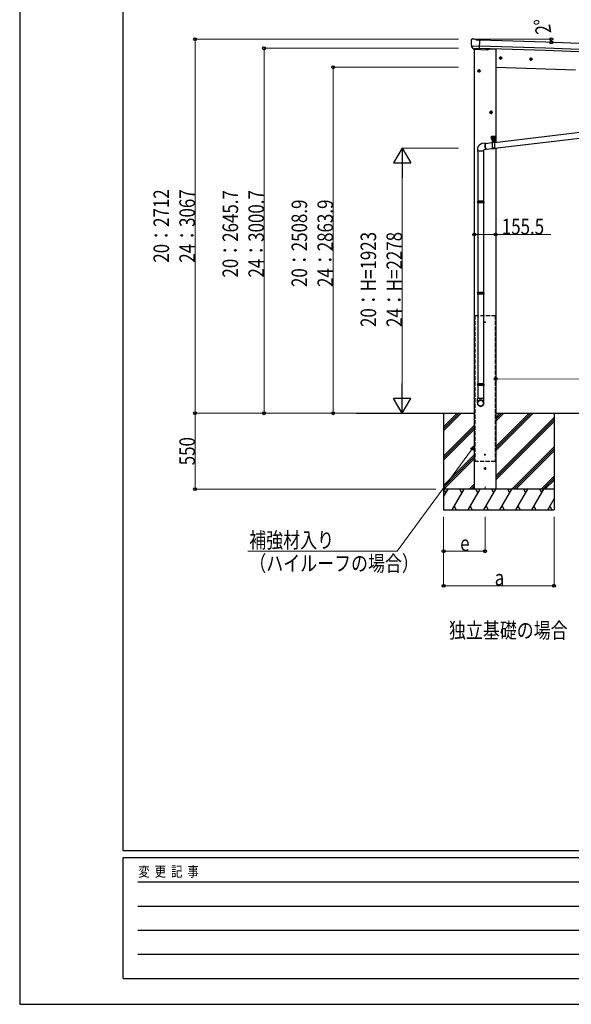
# Model space of a CAD drawing. Units: millimetres. Extents: x 0 to 21025, y 0 to 14850.
# Drawn here: x 0 to 3994, y 0 to 7137 of the extents above; entities that cross this region are included whole.
import ezdxf

# ---------------------------------------------------------------- set-up
doc = ezdxf.new("R2010")
doc.units = ezdxf.units.MM
doc.linetypes.add('YCENTER_1', pattern=[13, 10, -1, 1, -1])
doc.linetypes.add('YHIDDEN_1', pattern=[4, 3, -1])
for name, color, linetype, lineweight in [('FRONT_V1', 7, 'Continuous', 30), ('USER1', 3, 'Continuous', 13), ('YKK_12', 2, 'Continuous', 13), ('YKK_13', 4, 'Continuous', 30), ('YKK_A1', 4, 'Continuous', 30), ('YKK_D', 6, 'Continuous', 13), ('YKK_ZWAK', 7, 'Continuous', 30)]:
    doc.layers.add(name, color=color, linetype=linetype, lineweight=lineweight)
doc.styles.add('text-b', font='extslim2.shx', dxfattribs={"width": 0.8, "bigfont": 'extfont2.shx'})

msp = doc.modelspace()

# ---------------------------------------------------------------- linework, layer by layer
at = {"layer": 'FRONT_V1', "ltscale": 2}
msp.add_line((3396.3, 6925), (3447.4, 6923.2), dxfattribs=at)
msp.add_circle((3369.4, 4945.4), 3, dxfattribs=at)
at = {"layer": 'YKK_12', "linetype": 'YCENTER_1', "ltscale": 2}
for p, q in [((3374.4, 4945.4), (3364.4, 4945.4)), ((3369.4, 4940.4), (3369.4, 4950.4))]:
    msp.add_line(p, q, dxfattribs=at)
at = {"layer": 'YKK_12', "linetype": 'YCENTER_1'}
msp.add_line((3369.7, 3753.7), (3369.7, 3731.8), dxfattribs=at)
at = {"layer": 'YKK_13'}
for p, q in [((3269.4, 6991.6), (3274.6, 6996.5)), ((3278.2, 6997.9), (3291.9, 6997.5)), ((3305.3, 6991.2), (3293.2, 6997.2)), ((3268.5, 6989.5), (3268.5, 6988.1)), ((3271.5, 6947.4), (3271.9, 6946.4)), ((3271.6, 6946.8), (3330.8, 6945.2)), ((3271.9, 6946.4), (3272, 6946.2)), ((3284.1, 6928), (3272, 6946.2)), ((3286.5, 6926.7), (3294.3, 6926.5)), ((3288.3, 6926.7), (3287.2, 6922.9)), ((3294.5, 6926.4), (3294.3, 6926.5)), ((3320, 6925.8), (3294.5, 6926.4)), ((3305.3, 6991.2), (3331.9, 6990.5)), ((3320.2, 6925.9), (3320, 6925.8)), ((3320.2, 6925.9), (3330.2, 6925.6)), ((3330.2, 6925.6), (3331.9, 6990.5)), ((3396.8, 6926.6), (3395.8, 6922.9)), ((3287.2, 6922.9), (3390.8, 6919.3)), ((3437.4, 6248.4), (4715, 6400.8)), ((3437.4, 6206.1), (4715, 6358.5)), ((3417.4, 6292.5), (3442.4, 6292.5)), ((3417.4, 6272.5), (3417.4, 6292.5)), ((3429.9, 6295), (3429.9, 6262.8)), ((3442.4, 6272.5), (3442.4, 6292.5)), ((3374.3, 6242.8), (3350.8, 6240)), ((3372.8, 6240.7), (3422.4, 6246.6)), ((3417.4, 6272.5), (3420.9, 6272.5)), ((3420.9, 6267.5), (3420.9, 6272.5)), ((3420.9, 6269.5), (3438.9, 6269.5)), ((3420.9, 6267.5), (3438.9, 6267.5)), ((3422.4, 6267.5), (3437.4, 6267.5)), ((3422.4, 6267.5), (3422.4, 6202.5)), ((3423.8, 6271.1), (3436, 6271.1)), ((3437.4, 6267.5), (3437.4, 6202.5)), ((3438.9, 6272.5), (3442.4, 6272.5)), ((3438.9, 6267.5), (3438.9, 6272.5)), ((3316.9, 6185.1), (3316.9, 5822)), ((3358.9, 6185.1), (3358.9, 5822)), ((3379, 6197.1), (3360.9, 6194.9)), ((3377.8, 6199), (3422.4, 6204.3)), ((3437.4, 6202.5), (3422.4, 6202.5)), ((3314.9, 5820), (3315.9, 5822)), ((3360.9, 5820), (3314.9, 5820)), ((3314.9, 5820), (3314.9, 5812)), ((3360.9, 5812), (3314.9, 5812)), ((3314.9, 5812), (3315.9, 5810)), ((3359.9, 5822), (3315.9, 5822)), ((3359.9, 5810), (3315.9, 5810)), ((3316.9, 5810), (3316.9, 5159.9)), ((3358.9, 5810), (3358.9, 5159.9)), ((3360.9, 5820), (3359.9, 5822)), ((3360.9, 5812), (3359.9, 5810)), ((3360.9, 5820), (3360.9, 5812)), ((3314.9, 5157.9), (3315.9, 5159.9)), ((3360.9, 5157.9), (3314.9, 5157.9)), ((3314.9, 5157.9), (3314.9, 5149.9)), ((3360.9, 5149.9), (3314.9, 5149.9)), ((3314.9, 5149.9), (3315.9, 5147.9)), ((3359.9, 5159.9), (3315.9, 5159.9)), ((3359.9, 5147.9), (3315.9, 5147.9)), ((3316.9, 5147.9), (3316.9, 4497.8)), ((3358.9, 5147.9), (3358.9, 4497.8)), ((3360.9, 5157.9), (3359.9, 5159.9)), ((3360.9, 5149.9), (3359.9, 5147.9)), ((3360.9, 5157.9), (3360.9, 5149.9)), ((3314.9, 4495.8), (3315.9, 4497.8)), ((3359.9, 4497.8), (3315.9, 4497.8)), ((3360.9, 4495.8), (3359.9, 4497.8)), ((3360.9, 4495.8), (3314.9, 4495.8)), ((3314.9, 4495.8), (3314.9, 4487.8)), ((3360.9, 4487.8), (3314.9, 4487.8)), ((3314.9, 4487.8), (3315.9, 4485.8)), ((3359.9, 4485.8), (3315.9, 4485.8)), ((3316.9, 4485.8), (3316.9, 4391.8)), ((3358.9, 4485.8), (3358.9, 4391.8)), ((3360.9, 4487.8), (3359.9, 4485.8)), ((3360.9, 4495.8), (3360.9, 4487.8)), ((3314.9, 4357.7), (3314.9, 4391.8)), ((3360.9, 4391.8), (3314.9, 4391.8)), ((3360.9, 4357.7), (3360.9, 4391.8))]:
    msp.add_line(p, q, dxfattribs=at)
at = {"layer": 'YKK_13', "linetype": 'YCENTER_1'}
for p, q in [((3494.1, 6858.9), (3471.1, 6858.9)), ((3482.6, 6871.4), (3482.6, 6846.4)), ((3702.5, 6863.8), (3702.5, 6838.7)), ((3714, 6851.3), (3691, 6851.3)), ((3337.9, 6766), (3314.9, 6766)), ((3326.4, 6778.5), (3326.4, 6753.5)), ((3424.9, 6466), (3401.9, 6466)), ((3413.4, 6478.5), (3413.4, 6453.5)), ((3415.7, 6281), (3429.2, 6281)), ((3422.4, 6274.2), (3422.4, 6287.7)), ((3430.7, 6281), (3444.2, 6281)), ((3437.4, 6274.2), (3437.4, 6287.7)), ((3422, 6252.9), (3437.8, 6253)), ((3430, 6245.1), (3429.9, 6260.9))]:
    msp.add_line(p, q, dxfattribs=at)
at = {"layer": 'YKK_13', "linetype": 'Continuous'}
for p, q in [((3482.6, 6866.4), (3476.1, 6862.7)), ((3476.1, 6862.7), (3476.1, 6855.2)), ((3476.1, 6855.2), (3482.6, 6851.4)), ((3482.6, 6866.4), (3489.1, 6862.7)), ((3489.1, 6855.2), (3482.6, 6851.4)), ((3489.1, 6862.7), (3489.1, 6855.2)), ((3702.5, 6858.8), (3696, 6855)), ((3696, 6855), (3696, 6847.5)), ((3702.5, 6858.8), (3709, 6855)), ((3709, 6855), (3709, 6847.5)), ((3696, 6847.5), (3702.5, 6843.7)), ((3709, 6847.5), (3702.5, 6843.7)), ((3326.4, 6773.5), (3319.9, 6769.7)), ((3319.9, 6769.7), (3319.9, 6762.2)), ((3319.9, 6762.2), (3326.4, 6758.5)), ((3326.4, 6773.5), (3332.9, 6769.7)), ((3332.9, 6762.2), (3326.4, 6758.5)), ((3332.9, 6769.7), (3332.9, 6762.2)), ((3413.4, 6473.5), (3406.9, 6469.7)), ((3406.9, 6469.7), (3406.9, 6462.2)), ((3406.9, 6462.2), (3413.4, 6458.5)), ((3413.4, 6473.5), (3419.9, 6469.7)), ((3419.9, 6462.2), (3413.4, 6458.5)), ((3419.9, 6469.7), (3419.9, 6462.2)), ((3421.1, 6281.4), (3420.3, 6281.4)), ((3420.3, 6281.4), (3420.3, 6280.5)), ((3422.8, 6283.1), (3422, 6283.1)), ((3422, 6283.1), (3422, 6282.2)), ((3422.8, 6282.2), (3422.8, 6283.1)), ((3424.1, 6281.4), (3423.7, 6281.4)), ((3424.1, 6282.1), (3424.9, 6282.6)), ((3424.1, 6278), (3424.1, 6282.1)), ((3434.9, 6282.6), (3424.9, 6282.6)), ((3427, 6278), (3427, 6282.1)), ((3432.8, 6278), (3432.8, 6282.1)), ((3435.7, 6282.1), (3434.9, 6282.6)), ((3435.7, 6278), (3435.7, 6282.1)), ((3436.1, 6281.4), (3435.7, 6281.4)), ((3437.8, 6283.1), (3437, 6283.1)), ((3437, 6283.1), (3437, 6282.2)), ((3437.8, 6282.2), (3437.8, 6283.1)), ((3439.6, 6281.4), (3438.7, 6281.4)), ((3439.6, 6280.5), (3439.6, 6281.4)), ((3369.6, 6229.7), (3369.8, 6232.2)), ((3369.6, 6227), (3369.6, 6229.7)), ((3369.7, 6224.2), (3369.6, 6227)), ((3369.9, 6221.4), (3369.7, 6224.2)), ((3369.8, 6232.2), (3370, 6234.5)), ((3370.2, 6218.5), (3369.9, 6221.4)), ((3370, 6234.5), (3370.4, 6236.6)), ((3370.2, 6230.6), (3370.1, 6228.1)), ((3370.1, 6228.1), (3370.1, 6225.4)), ((3370.1, 6225.4), (3370.2, 6222.7)), ((3370.4, 6232.9), (3370.2, 6230.6)), ((3370.2, 6222.7), (3370.5, 6219.9)), ((3370.6, 6215.6), (3370.2, 6218.5)), ((3370.4, 6236.6), (3370.8, 6238.4)), ((3370.7, 6235), (3370.4, 6232.9)), ((3370.5, 6219.9), (3370.8, 6217.2)), ((3371, 6212.9), (3370.6, 6215.6)), ((3371.1, 6236.8), (3370.7, 6235)), ((3370.8, 6238.4), (3371.4, 6240)), ((3370.8, 6217.2), (3371.2, 6214.4)), ((3371.6, 6210.2), (3371, 6212.9)), ((3371.6, 6238.4), (3371.1, 6236.8)), ((3371.2, 6214.4), (3371.8, 6211.8)), ((3371.4, 6240), (3372, 6241.2)), ((3372.2, 6239.6), (3371.6, 6238.4)), ((3372.3, 6207.7), (3371.6, 6210.2)), ((3371.8, 6211.8), (3372.4, 6209.3)), ((3372, 6241.2), (3372.7, 6242.1)), ((3372.9, 6240.5), (3372.2, 6239.6)), ((3372.7, 6242.1), (3373.5, 6242.6)), ((3373.6, 6241), (3372.9, 6240.5)), ((3373.5, 6242.6), (3374.3, 6242.8)), ((3374.4, 6241.2), (3373.6, 6241)), ((3374.3, 6242.8), (3375.1, 6242.6)), ((3375.3, 6241), (3374.4, 6241.2)), ((3375.1, 6242.6), (3376, 6242.1)), ((3375.4, 6241), (3375.3, 6241)), ((3376, 6242.1), (3376.9, 6241.2)), ((3376.9, 6241.2), (3376.9, 6241.1)), ((3420.3, 6280.5), (3421.1, 6280.5)), ((3422, 6279.7), (3422, 6278.8)), ((3422, 6278.8), (3422.8, 6278.8)), ((3422.8, 6278.8), (3422.8, 6279.7)), ((3423.7, 6280.5), (3424.1, 6280.5)), ((3423.7, 6271.1), (3436.2, 6271.1)), ((3423.7, 6269.5), (3423.7, 6271.1)), ((3436.2, 6269.5), (3423.7, 6269.5)), ((3423.8, 6272.6), (3436, 6272.6)), ((3423.8, 6271.1), (3423.8, 6272.6)), ((3424.1, 6278), (3424.9, 6277.6)), ((3424.1, 6277.1), (3424.9, 6277.6)), ((3424.1, 6272.6), (3424.1, 6277.1)), ((3435.7, 6272.6), (3424.1, 6272.6)), ((3424.9, 6277.6), (3434.9, 6277.6)), ((3434.9, 6277.6), (3424.9, 6277.6)), ((3427, 6272.6), (3427, 6277.1)), ((3428.4, 6253.4), (3427.4, 6253.4)), ((3427.4, 6253.4), (3427.4, 6252.4)), ((3427.4, 6252.4), (3428.4, 6252.4)), ((3430.4, 6255.5), (3429.4, 6255.5)), ((3429.4, 6255.5), (3429.4, 6254.5)), ((3429.4, 6251.5), (3429.4, 6250.5)), ((3429.4, 6250.5), (3430.4, 6250.5)), ((3430.4, 6254.5), (3430.4, 6255.5)), ((3430.4, 6250.5), (3430.4, 6251.5)), ((3432.4, 6253.5), (3431.4, 6253.5)), ((3431.4, 6252.5), (3432.4, 6252.5)), ((3432.4, 6252.5), (3432.4, 6253.5)), ((3432.8, 6272.6), (3432.8, 6277.1)), ((3435.7, 6278), (3434.9, 6277.6)), ((3435.7, 6277.1), (3434.9, 6277.6)), ((3435.7, 6280.5), (3436.1, 6280.5)), ((3435.7, 6272.6), (3435.7, 6277.1)), ((3436, 6272.6), (3436, 6271.1)), ((3436.2, 6271.1), (3436.2, 6269.5)), ((3437, 6279.7), (3437, 6278.8)), ((3437, 6278.8), (3437.8, 6278.8)), ((3437.8, 6278.8), (3437.8, 6279.7)), ((3438.7, 6280.5), (3439.6, 6280.5)), ((3314.9, 6194.9), (3314.9, 6184.9)), ((3360.9, 6184.9), (3314.9, 6184.9)), ((3360.9, 6184.9), (3360.9, 6194.9)), ((3373, 6205.4), (3372.3, 6207.7)), ((3372.4, 6209.3), (3373.1, 6207)), ((3373.8, 6203.3), (3373, 6205.4)), ((3373.1, 6207), (3373.8, 6204.9)), ((3373.8, 6204.9), (3374.6, 6203.1)), ((3374.6, 6201.4), (3373.8, 6203.3)), ((3374.6, 6203.1), (3375.4, 6201.5)), ((3375.5, 6199.9), (3374.6, 6201.4)), ((3375.4, 6201.5), (3376.3, 6200.3)), ((3376.4, 6198.7), (3375.5, 6199.9)), ((3376.3, 6200.3), (3377.1, 6199.4)), ((3377.3, 6197.8), (3376.4, 6198.7)), ((3377.1, 6199.4), (3378, 6198.8)), ((3378.1, 6197.2), (3377.3, 6197.8)), ((3378, 6198.8), (3378.8, 6198.7)), ((3379, 6197.1), (3378.1, 6197.2)), ((3378.8, 6198.7), (3379.6, 6198.8)), ((3379.8, 6197.2), (3379, 6197.1)), ((3379.6, 6198.8), (3380.1, 6199.2)), ((3380.6, 6197.8), (3379.8, 6197.2)), ((3381.3, 6198.7), (3380.6, 6197.8)), ((3381.6, 6199.4), (3381.3, 6198.7))]:
    msp.add_line(p, q, dxfattribs=at)
at = {"layer": 'YKK_13', "linetype": 'YHIDDEN_1'}
for p, q in [((3422.4, 6265.5), (3437.4, 6265.5)), ((3437.4, 6206.9), (3422.4, 6206.9)), ((3437.4, 6204.5), (3422.4, 6204.5))]:
    msp.add_line(p, q, dxfattribs=at)
at = {"layer": 'YKK_13'}
msp.add_circle((3381.8, 6923.6), 1.5, dxfattribs=at)
at = {"layer": 'YKK_13', "linetype": 'Continuous'}
for centre, radius in [((3482.6, 6858.9), 8.5), ((3482.6, 6858.9), 7.7), ((3482.6, 6858.9), 6.5), ((3702.5, 6851.3), 8.5), ((3702.5, 6851.3), 7.7), ((3702.5, 6851.3), 6.5), ((3326.4, 6766), 8.5), ((3326.4, 6766), 7.7), ((3326.4, 6766), 6.5), ((3413.4, 6466), 8.5), ((3413.4, 6466), 7.7), ((3413.4, 6466), 6.5), ((3429.9, 6253), 5.9)]:
    msp.add_circle(centre, radius, dxfattribs=at)
at = {"layer": 'YKK_13'}
for centre, radius, start, end in [((3278.1, 6992.9), 5, 88.50239, 133.48943), ((3291.8, 6994.5), 3, 63.49591, 88.49591), ((3470.8, 6982.8), 202.4, 178.49591, 190.08741), ((3390.9, 6924.3), 5, 268, 344.5), ((3429.9, 6253), 7.5, 360, 180)]:
    msp.add_arc(centre, radius, start, end, dxfattribs=at)
at = {"layer": 'YKK_13', "linetype": 'Continuous'}
for centre, radius, start, end in [((3422.4, 6281), 4.75, 45.00995, 291.31365), ((3421.1, 6282.2), 0.86, 270, 0), ((3423.7, 6282.2), 0.86, 180, 270), ((3425.6, 6280), 2.56, 55.61575, 124.38425), ((3424.9, 6283.1), 0.5, 270, 354.26083), ((3429.9, 6282.6), 4.5, 5.73917, 174.26083), ((3429.9, 6273), 9.55, 72.41205, 107.58795), ((3434.2, 6280), 2.56, 55.61575, 124.38425), ((3437.4, 6281), 4.75, 248.68635, 134.99005), ((3434.9, 6283.1), 0.5, 185.73917, 270), ((3436.1, 6282.2), 0.86, 270, 0), ((3438.7, 6282.2), 0.86, 180, 270), ((3421.1, 6279.7), 0.86, 0, 90), ((3423.7, 6279.7), 0.86, 90, 180), ((3425.6, 6280.1), 2.56, 235.61575, 304.38425), ((3425.6, 6275), 2.56, 55.61575, 124.38425), ((3429.9, 6287.1), 9.55, 252.41205, 287.58795), ((3429.9, 6268), 9.55, 72.41205, 107.58795), ((3428.4, 6254.4), 1, 270.44324, 0.44324), ((3428.4, 6251.4), 1, 0.44324, 90.44324), ((3431.4, 6254.5), 1, 180.44324, 270.44324), ((3431.4, 6251.5), 1, 90.44324, 180.44324), ((3434.2, 6280.1), 2.56, 235.61575, 304.38425), ((3434.2, 6275), 2.56, 55.61575, 124.38425), ((3436.1, 6279.7), 0.86, 0, 90), ((3438.7, 6279.7), 0.86, 90, 180)]:
    msp.add_arc(centre, radius, start, end, dxfattribs=at)
at = {"layer": 'YKK_13'}
for centre, major_axis, ratio, start_param, end_param in [((3263.9, 6993.3), (15.1, 4.4), 0.101033, 0.307812, 0.308043), ((3271.5, 6989.4), (-2.62, -1.47), 0.997474, 4.96062, 5.746529), ((3286.6, 6929.7), (-1.46, -2.63), 0.997631, 5.80419, 6.600612), ((3286.7, 6929.9), (3.36, 2.38), 0.650902, 4.095823, 4.168633), ((3286.6, 6929.7), (-1.46, -2.63), 0.997631, 0.390237, 0.478995), ((3337.9, 4359.4), (-23, 0), 0.996195, 3.141593, 6.283185), ((3337.9, 4357.7), (-23, 0), 0.996195, 3.141593, 6.283185), ((3337.9, 4357.7), (0, -23.4), 0.981806, 4.712389, 7.853982)]:
    msp.add_ellipse(centre, major_axis=major_axis, ratio=ratio, start_param=start_param, end_param=end_param, dxfattribs=at)
msp.add_ellipse((3337.9, 4357.7), major_axis=(21, 0), ratio=0.996195, dxfattribs=at)
at = {"layer": 'YKK_13', "linetype": 'Continuous'}
msp.add_open_spline([(3350.8, 6240), (3349.5, 6239.8), (3346.5, 6239.1), (3341.9, 6237.4), (3337.1, 6235), (3332.7, 6232.1), (3328.7, 6228.6), (3325.2, 6224.8), (3322.1, 6220.5), (3319.5, 6215.9), (3317.4, 6211), (3315.9, 6205.8), (3315, 6200.4), (3314.9, 6196.8), (3314.9, 6194.9)], degree=3, knots=[0.2790948, 0.2790948, 0.2790948, 0.2790948, 0.3253646, 0.3875491, 0.4489035, 0.5097501, 0.5703099, 0.6307475, 0.6911972, 0.7517962, 0.8127183, 0.8741828, 0.9364908, 1, 1, 1, 1], dxfattribs=at)
at = {"layer": 'YKK_A1'}
for p, q in [((3807.9, 6913.8), (3330.3, 6928.4)), ((3808.4, 6930.6), (3330.8, 6945.2)), ((3809.7, 6973.8), (3331.9, 6988.4)), ((2438.3, 4284.3), (3291.9, 4284.3)), ((3069.7, 4284.3), (3069.7, 3584.3)), ((3447.4, 4284.3), (6707.6, 4284.3)), ((3869.7, 4284.3), (3869.7, 3584.3))]:
    msp.add_line(p, q, dxfattribs=at)
at = {"layer": 'YKK_A1', "ltscale": 2}
for p, q in [((3291.9, 6922.7), (3291.9, 3734.3)), ((3447.4, 6923.2), (3447.4, 6249.7)), ((3447.4, 6207.4), (3447.4, 3734.3)), ((3374.4, 3984.3), (3364.4, 3984.3)), ((3369.4, 3979.3), (3369.4, 3989.3)), ((3360.9, 3884.3), (3378.9, 3884.3)), ((3369.9, 3893.3), (3369.9, 3875.3)), ((3447.4, 3734.3), (3291.9, 3734.3))]:
    msp.add_line(p, q, dxfattribs=at)
at = {"layer": 'YKK_A1', "ltscale": 5}
msp.add_line((3447.4, 6793.1), (4024, 6773), dxfattribs=at)
at = {"layer": 'YKK_A1', "linetype": 'YHIDDEN_1', "ltscale": 10}
for p, q in [((3295.9, 4994.3), (3443.4, 4994.3)), ((3295.9, 4994.3), (3295.9, 3934.3)), ((3443.4, 4994.3), (3443.4, 3934.3)), ((3443.4, 3934.3), (3295.9, 3934.3))]:
    msp.add_line(p, q, dxfattribs=at)
at = {"layer": 'YKK_A1', "linetype": 'Continuous', "ltscale": 0.5}
for p, q in [((3069.7, 4157.1), (3196.8, 4284.3)), ((3069.7, 4171.3), (3182.7, 4284.3)), ((3069.7, 4185.4), (3168.5, 4284.3)), ((3447.4, 4014.4), (3717.3, 4284.3)), ((3447.4, 4028.5), (3703.2, 4284.3)), ((3447.4, 4042.7), (3689, 4284.3)), ((3447.4, 4226.5), (3505.2, 4284.3)), ((3447.4, 4240.6), (3491, 4284.3)), ((3447.4, 4254.8), (3476.9, 4284.3)), ((3447.4, 3830.5), (3869.7, 4252.8)), ((3447.4, 3816.4), (3869.7, 4238.6)), ((3447.4, 3802.2), (3869.7, 4224.5)), ((3069.7, 3973.3), (3291.9, 4195.5)), ((3069.7, 3959.1), (3291.9, 4181.4)), ((3069.7, 3945), (3291.9, 4167.2)), ((3563.3, 3734.3), (3869.7, 4040.6)), ((3577.4, 3734.3), (3869.7, 4026.5)), ((3591.6, 3734.3), (3869.7, 4012.4)), ((3069.7, 3761.1), (3291.9, 3983.4)), ((3069.7, 3747), (3291.9, 3969.3)), ((3071.1, 3734.3), (3291.9, 3955.1)), ((3775.4, 3734.3), (3869.7, 3828.5)), ((3789.5, 3734.3), (3869.7, 3814.4)), ((3803.7, 3734.3), (3869.7, 3800.2)), ((3869.7, 3734.3), (3069.7, 3734.3)), ((3069.7, 3677.7), (3102.3, 3734.3)), ((3087.3, 3708.3), (3072.3, 3734.3)), ((3131.2, 3584.3), (3217.8, 3734.3)), ((3202.8, 3708.3), (3187.8, 3734.3)), ((3246.7, 3584.3), (3333.3, 3734.3)), ((3254.9, 3734.3), (3291.9, 3771.3)), ((3269, 3734.3), (3291.9, 3757.1)), ((3283.2, 3734.3), (3291.9, 3743)), ((3318.3, 3708.3), (3303.3, 3734.3)), ((3362.1, 3584.3), (3448.8, 3734.3)), ((3433.7, 3708.3), (3418.7, 3734.3)), ((3477.6, 3584.3), (3564.2, 3734.3)), ((3549.2, 3708.3), (3534.2, 3734.3)), ((3593.1, 3584.3), (3679.7, 3734.3)), ((3664.7, 3708.3), (3649.7, 3734.3)), ((3708.6, 3584.3), (3795.2, 3734.3)), ((3765.2, 3734.3), (3780.2, 3708.3)), ((3824, 3584.3), (3869.7, 3663.3)), ((3069.7, 3584.3), (3869.7, 3584.3)), ((3146.2, 3610.2), (3161.2, 3584.3)), ((3261.7, 3610.2), (3276.7, 3584.3)), ((3377.1, 3610.2), (3392.1, 3584.3)), ((3492.6, 3610.2), (3507.6, 3584.3)), ((3608.1, 3610.2), (3623.1, 3584.3)), ((3723.6, 3610.2), (3738.6, 3584.3)), ((3839, 3610.2), (3854, 3584.3))]:
    msp.add_line(p, q, dxfattribs=at)
at = {"layer": 'YKK_A1', "ltscale": 2}
for centre, radius in [((3369.4, 3984.3), 3), ((3369.9, 3884.3), 5)]:
    msp.add_circle(centre, radius, dxfattribs=at)
at = {"layer": 'YKK_A1'}
for radius in [13063.7, 13106.9, 13046.9]:
    msp.add_arc((3410.6, -6127), radius, 79.75513, 88.25513, dxfattribs=at)
at = {"layer": 'YKK_D'}
for p, q in [((3177.3, 6996.2), (1268.7, 6996.2)), ((1269.7, 4284.3), (1269.7, 6996.2)), ((3285.7, 6996.2), (3850.6, 6996.2)), ((3177.3, 6930), (1768.7, 6930)), ((1769.7, 6930), (1769.7, 4284.3)), ((3810.7, 6973.8), (3850.3, 6972.5)), ((3177.3, 6793.1), (2268.7, 6793.1)), ((2269.7, 6793.1), (2269.7, 4284.3)), ((3177.3, 6207.3), (2768.7, 6207.3)), ((2769.7, 4409.3), (2769.7, 6082.3)), ((3291.9, 5580.6), (3447.4, 5580.6)), ((3447.4, 5580.6), (3845.9, 5580.6)), ((6341, 4531.1), (3447.4, 4533.3)), ((3012.7, 4284.3), (1268.7, 4284.3)), ((3177.3, 4284.3), (1268.7, 4284.3)), ((1269.7, 3734.3), (1269.7, 4284.3)), ((3177.3, 4284.3), (1768.7, 4284.3)), ((3177.3, 4284.3), (2268.7, 4284.3)), ((3177.3, 4284.3), (2768.7, 4284.3)), ((3272.3, 4020.5), (2734, 3284.3)), ((3012.7, 3734.3), (1268.7, 3734.3)), ((3069.7, 3533.3), (3069.7, 3033.3)), ((3069.7, 3533.3), (3069.7, 3283.3)), ((3369.7, 3533.3), (3369.7, 3283.3)), ((3869.7, 3533.3), (3869.7, 3033.3)), ((2734, 3284.3), (1652, 3284.6)), ((3369.7, 3284.3), (3069.7, 3284.3)), ((3869.7, 3034.3), (3069.7, 3034.3))]:
    msp.add_line(p, q, dxfattribs=at)
at = {"layer": 'YKK_D', "lineweight": -2}
for p, q in [((2769.7, 6207.3), (2707.2, 6099)), ((2769.7, 6207.3), (2832.2, 6099)), ((2769.7, 6207.3), (2769.7, 5990.7)), ((2707.2, 6099), (2832.2, 6099)), ((2769.7, 4284.3), (2769.7, 4500.8)), ((2769.7, 4284.3), (2707.2, 4392.5)), ((2832.2, 4392.5), (2707.2, 4392.5)), ((2769.7, 4284.3), (2832.2, 4392.5))]:
    msp.add_line(p, q, dxfattribs=at)
at = {"layer": 'YKK_D', "linetype": 'ByBlock', "lineweight": -2}
for p, q in [((3263.7, 4026.9), (3295.9, 4052.8)), ((3295.9, 4052.8), (3272.3, 4020.5)), ((3295.9, 4052.8), (3281, 4014.2))]:
    msp.add_line(p, q, dxfattribs=at)
for centre in [(1269.7, 6996.2), (3849.6, 6996.2), (1769.7, 6930), (3849.3, 6972.6), (2269.7, 6793.1), (3291.9, 5580.6), (3447.4, 5580.6), (3447.4, 4533.3), (1269.7, 4284.3), (1269.7, 4284.3), (1769.7, 4284.3), (2269.7, 4284.3), (1269.7, 3734.3), (3069.7, 3284.3), (3369.7, 3284.3), (3069.7, 3034.3), (3869.7, 3034.3)]:
    msp.add_circle(centre, 10.6, dxfattribs=at)
at = {"layer": 'YKK_D'}
msp.add_arc((3074.7, 6996.2), 774.9, 358.25001, 360, dxfattribs=at)
at = {"layer": 'YKK_ZWAK'}
for p, q in [((0, 14850), (0, 0)), ((750, 1112.5), (750, 14362.5)), ((20250, 1112.5), (750, 1112.5)), ((7250, 1062.5), (750, 1062.5)), ((750, 187.5), (750, 1062.5)), ((856.3, 887.5), (7125, 887.5)), ((856.3, 712.5), (7125, 712.5)), ((856.3, 537.5), (7125, 537.5)), ((856.3, 362.5), (7125, 362.5)), ((750, 187.5), (7250, 187.5)), ((0, 0), (21025, 0))]:
    msp.add_line(p, q, dxfattribs=at)

# ---------------------------------------------------------------- texts
at = {"layer": 'USER1', "style": 'text-b', "width": 0.8}
msp.add_text('独立基礎の場合', height=112.5, dxfattribs=at).set_placement((3108.3, 2654.4))
at = {"layer": 'YKK_D', "style": 'text-b', "width": 0.8}
for s, rotation, p in [('2°', 98.2269, (3850.1, 7041.7)), ('20：2712', 90, (1081.2, 5376.2)), ('24：3067', 90, (1268.7, 5376.2)), ('20：2645.7', 90, (1581.2, 5268.1)), ('24：3000.7', 90, (1768.7, 5268.1)), ('20：2508.9', 90, (2081.2, 5199.7)), ('24：2863.9', 90, (2268.7, 5199.7)), ('20：H=1923', 90, (2581.2, 4909.8)), ('24：H=2278', 90, (2768.7, 4909.8)), ('550', 90, (1268.7, 3907.3))]:
    msp.add_text(s, height=112.5, rotation=rotation, dxfattribs=at).set_placement(p)
for s, p in [('155.5', (3490.9, 5581.6)), ('補強材入り', (1662.5, 3308.7)), ('e', (3189.7, 3285.9)), ('（ハイルーフの場合）', (1662.5, 3140)), ('a', (3439.7, 3035.9))]:
    msp.add_text(s, height=112.5, dxfattribs=at).set_placement(p)
at = {"layer": 'YKK_ZWAK', "style": 'text-b', "width": 0.8}
msp.add_text('変  更  記  事', height=75, dxfattribs=at).set_placement((859.2, 925))

doc.saveas('drawing.dxf')
